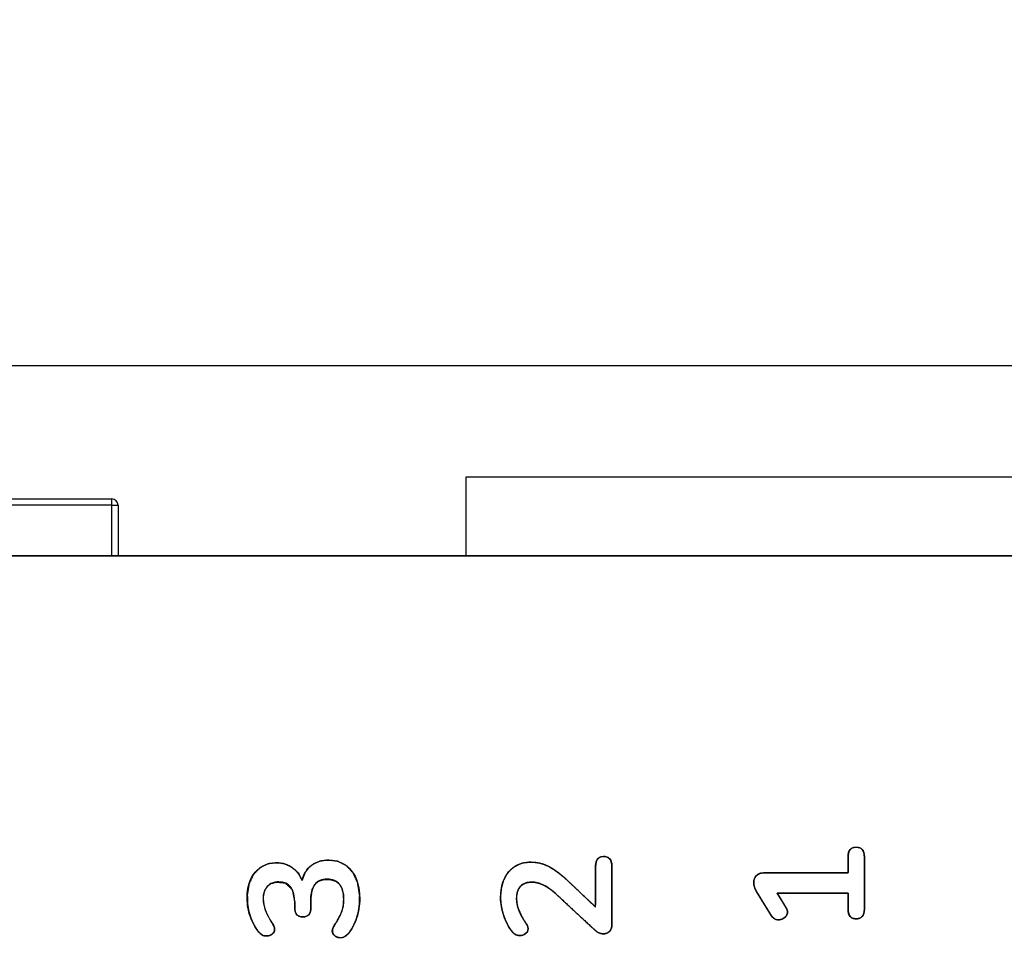
# Model space of a CAD drawing. Units: millimetres. Extents: x 3 to 584, y 10 to 410.
# Drawn here: x 136 to 151, y 259 to 273 of the extents above; entities that cross this region are included whole.
import ezdxf
from ezdxf.enums import TextEntityAlignment as Align

# ---------------------------------------------------------------- set-up
doc = ezdxf.new("R2010")
doc.units = ezdxf.units.MM
for name, color, linetype in [('00-3624-0100_TOP', 7, 'Continuous'), ('BASE_3C_VERDA_MI', 7, 'Continuous'), ('BASE_RJ45_8C', 7, 'Continuous'), ('Default', 7, 'Continuous'), ('Seri', 7, 'Continuous')]:
    doc.layers.add(name, color=color, linetype=linetype)
doc.styles.add('SEACAD_Solid_Edge_ISO', font='txt')
doc.styles.add('SEACAD_Solid_Edge_ISOI', font='seisoi.ttf')
doc.dimstyles.new('UNE', dxfattribs={"dimtxt": 7, "dimasz": 7, "dimexe": 3.5, "dimexo": 0, "dimgap": 1.75, "dimtad": 1, "dimdec": 0, "dimtxsty": 'SEACAD_Solid_Edge_ISO', "dimblk1": '_SE_FILLED', "dimblk2": '_SE_FILLED', "dimsah": 1, "dimcen": 3.5, "dimadec": 0, "dimazin": 0, "dimtfac": 0.7, "dimtdec": 3, "dimtmove": 0, "dimatfit": 3, "dimfxl": 1, "dimarcsym": 0})

# ---------------------------------------------------------------- blocks, each defined once
blk = doc.blocks.new('SE1')
at = {"layer": '00-3624-0100_TOP', "color": 7, "linetype": 'Continuous'}
blk.add_line((59.74, 264.949), (255.94, 264.949), dxfattribs=at)
at = {"layer": 'BASE_3C_VERDA_MI', "color": 7, "linetype": 'Continuous'}
for p, q in [((142.817, 264.949), (142.817, 266.199)), ((142.817, 266.199), (154.517, 266.199))]:
    blk.add_line(p, q, dxfattribs=at)
at = {"layer": 'BASE_RJ45_8C', "color": 7, "linetype": 'Continuous'}
for p, q in [((122.153, 265.849), (137.203, 265.849)), ((137.303, 265.749), (137.303, 264.949))]:
    blk.add_line(p, q, dxfattribs=at)
at = {"layer": 'BASE_RJ45_8C', "color": 7}
for p, q in [((137.203, 265.749), (137.203, 265.849)), ((137.203, 265.749), (122.153, 265.749)), ((137.203, 264.949), (137.203, 265.749)), ((137.203, 265.749), (137.303, 265.749))]:
    blk.add_line(p, q, dxfattribs=at)
at = {"layer": 'BASE_RJ45_8C', "color": 7, "linetype": 'Continuous'}
blk.add_arc((137.203, 265.749), 0.1, 0, 90, dxfattribs=at)
blk = doc.blocks.new('DMBLK4')
at = {"layer": 'Default', "linetype": 'Continuous'}
for points in [[(32.242, 274.957), (33.409, 267.957), (34.575, 274.957)], [(32.242, 257.949), (34.575, 257.949), (33.409, 264.949)]]:
    blk.add_hatch(color=7, dxfattribs=at).paths.add_polyline_path(points)
at = {"layer": 'Default', "color": 7, "linetype": 'Continuous'}
for p, q in [((33.409, 281.585), (33.409, 250.949)), ((171.54, 267.957), (29.909, 267.957)), ((157.84, 264.949), (29.909, 264.949))]:
    blk.add_line(p, q, dxfattribs=at)
at = {"layer": 'Default', "color": 7, "linetype": 'Continuous', "style": 'SEACAD_Solid_Edge_ISOI'}
blk.add_text('3', height=7, rotation=90, dxfattribs=at).set_placement((24.659, 274.839), align=Align.TOP_LEFT)
blk = doc.blocks.new('_SE_FILLED')
at = {"color": 0}
blk.add_line((0, 0), (-1, 0), dxfattribs=at)
blk.add_solid([(0, 0), (-1, -0.1665), (-1, 0.1665), (0, 0)], dxfattribs=at)

msp = doc.modelspace()

# ---------------------------------------------------------------- linework, layer by layer
at = {"layer": 'Seri', "color": 7, "linetype": 'Continuous'}
for points, degree, knots in [([(148.868, 260.181), (148.872, 260.23), (148.885, 260.269), (148.905, 260.298), (148.934, 260.318), (148.97, 260.328), (149.014, 260.328), (149.053, 260.319), (149.084, 260.301), (149.106, 260.272), (149.12, 260.235), (149.125, 260.187), (149.125, 260.124), (149.125, 259.957), (149.125, 259.739), (149.125, 259.527), (149.125, 259.38), (149.125, 259.329), (149.118, 259.283), (149.102, 259.247), (149.078, 259.22), (149.045, 259.203), (149.004, 259.196), (148.961, 259.199), (148.927, 259.211), (148.9, 259.234), (148.881, 259.266), (148.871, 259.307), (148.868, 259.348), (148.868, 259.378), (148.868, 259.437), (148.868, 259.506), (148.868, 259.566), (148.868, 259.601), (148.824, 259.603), (148.625, 259.603), (148.339, 259.603), (148.044, 259.603), (147.819, 259.603), (147.742, 259.603), (147.757, 259.579), (147.789, 259.527), (147.828, 259.464), (147.863, 259.406), (147.885, 259.371), (147.892, 259.36), (147.897, 259.348), (147.902, 259.336), (147.905, 259.325), (147.907, 259.315), (147.908, 259.305), (147.906, 259.287), (147.902, 259.269), (147.895, 259.253), (147.885, 259.238), (147.872, 259.224), (147.856, 259.212), (147.839, 259.201), (147.822, 259.192), (147.804, 259.186), (147.786, 259.183), (147.767, 259.181), (147.742, 259.183), (147.719, 259.189), (147.699, 259.199), (147.68, 259.213), (147.663, 259.231), (147.651, 259.249), (147.619, 259.301), (147.563, 259.391), (147.5, 259.493), (147.446, 259.581), (147.417, 259.626), (147.405, 259.649), (147.392, 259.675), (147.383, 259.7), (147.376, 259.725), (147.373, 259.75), (147.372, 259.774), (147.374, 259.798), (147.378, 259.82), (147.386, 259.84), (147.396, 259.858), (147.409, 259.875), (147.424, 259.89), (147.442, 259.901), (147.461, 259.911), (147.483, 259.917), (147.507, 259.921), (147.531, 259.922), (147.669, 259.922), (147.963, 259.922), (148.319, 259.922), (148.644, 259.922), (148.844, 259.922), (148.868, 259.929), (148.868, 259.972), (148.868, 260.036), (148.868, 260.105), (148.868, 260.159), (148.868, 260.181)], 1, [0, 0, 0.007799, 0.014336, 0.02006, 0.025621, 0.031723, 0.038777, 0.045211, 0.050959, 0.056711, 0.063159, 0.070805, 0.08092, 0.107612, 0.142624, 0.176596, 0.200168, 0.208292, 0.215762, 0.222093, 0.227832, 0.233697, 0.240363, 0.247273, 0.25321, 0.258782, 0.26471, 0.271604, 0.278092, 0.282998, 0.292383, 0.303368, 0.313073, 0.318619, 0.325802, 0.357604, 0.403435, 0.45067, 0.48668, 0.499032, 0.503615, 0.513397, 0.525259, 0.536081, 0.542743, 0.544806, 0.546934, 0.548908, 0.550742, 0.552453, 0.554062, 0.556974, 0.559801, 0.562622, 0.565522, 0.568579, 0.571817, 0.57498, 0.57805, 0.581073, 0.584099, 0.587177, 0.591076, 0.594861, 0.598557, 0.602314, 0.606275, 0.609838, 0.61956, 0.636571, 0.655827, 0.672278, 0.680877, 0.685002, 0.689621, 0.69399, 0.698147, 0.702137, 0.706036, 0.709833, 0.713414, 0.716845, 0.720201, 0.723562, 0.726967, 0.730368, 0.733843, 0.737474, 0.741333, 0.745258, 0.767306, 0.814367, 0.871433, 0.923496, 0.95555, 0.959617, 0.966402, 0.97674, 0.987724, 0.996446, 1, 1]), ([(148.868, 260.181), (148.868, 260.28), (148.91, 260.329), (148.994, 260.329), (149.081, 260.329), (149.125, 260.28), (149.125, 260.181)], 3, [0, 0, 0, 0, 0.5, 0.5, 0.5, 1, 1, 1, 1]), ([(144.868, 260.035), (144.877, 260.104), (144.905, 260.152), (144.951, 260.178), (145.014, 260.182), (145.07, 260.165), (145.106, 260.126), (145.123, 260.066), (145.125, 259.971), (145.125, 259.664), (145.125, 259.3), (145.125, 259.099), (145.123, 259.068), (145.115, 259.038), (145.102, 259.013), (145.083, 258.992), (145.06, 258.976), (145.035, 258.965), (145.007, 258.959), (144.973, 258.96), (144.935, 258.968), (144.899, 258.984), (144.866, 259.009), (144.79, 259.079), (144.574, 259.28), (144.348, 259.49), (144.249, 259.583), (144.189, 259.634), (144.132, 259.677), (144.078, 259.712), (144.026, 259.739), (143.975, 259.759), (143.924, 259.772), (143.873, 259.778), (143.816, 259.776), (143.762, 259.765), (143.717, 259.744), (143.679, 259.713), (143.65, 259.673), (143.63, 259.625), (143.619, 259.569), (143.616, 259.507), (143.621, 259.454), (143.631, 259.4), (143.646, 259.348), (143.667, 259.297), (143.692, 259.245), (143.721, 259.194), (143.754, 259.142), (143.767, 259.123), (143.775, 259.109), (143.782, 259.096), (143.789, 259.083), (143.794, 259.069), (143.797, 259.056), (143.799, 259.043), (143.798, 259.025), (143.793, 259.004), (143.782, 258.985), (143.765, 258.967), (143.743, 258.951), (143.719, 258.94), (143.693, 258.934), (143.665, 258.931), (143.646, 258.933), (143.628, 258.936), (143.612, 258.941), (143.597, 258.948), (143.582, 258.957), (143.568, 258.969), (143.555, 258.982), (143.521, 259.026), (143.48, 259.091), (143.445, 259.161), (143.415, 259.237), (143.39, 259.315), (143.374, 259.394), (143.364, 259.473), (143.362, 259.564), (143.376, 259.691), (143.408, 259.802), (143.459, 259.899), (143.528, 259.98), (143.611, 260.039), (143.706, 260.077), (143.815, 260.092), (143.901, 260.089), (143.979, 260.077), (144.054, 260.055), (144.127, 260.024), (144.201, 259.981), (144.279, 259.926), (144.363, 259.857), (144.429, 259.796), (144.561, 259.672), (144.74, 259.504), (144.86, 259.391), (144.868, 259.445), (144.868, 259.67), (144.868, 259.918), (144.868, 260.035)], 1, [0, 0, 0.009172, 0.016399, 0.023333, 0.031687, 0.039324, 0.046317, 0.054573, 0.067085, 0.107432, 0.155333, 0.181651, 0.185834, 0.189805, 0.193556, 0.197289, 0.200942, 0.204551, 0.208288, 0.212828, 0.217924, 0.223094, 0.228573, 0.242215, 0.280916, 0.321518, 0.339299, 0.349662, 0.359079, 0.367594, 0.375286, 0.3825, 0.389415, 0.396143, 0.403627, 0.410805, 0.417398, 0.423785, 0.430277, 0.437137, 0.444696, 0.452754, 0.459872, 0.466968, 0.474121, 0.481415, 0.488947, 0.496752, 0.504856, 0.507879, 0.509931, 0.511927, 0.513868, 0.515734, 0.517539, 0.519304, 0.521579, 0.52445, 0.527409, 0.530653, 0.534162, 0.537638, 0.541186, 0.544875, 0.547407, 0.54978, 0.552028, 0.5542, 0.55645, 0.558844, 0.56141, 0.568644, 0.578708, 0.589049, 0.599752, 0.610568, 0.621143, 0.631561, 0.643573, 0.6603, 0.675573, 0.689943, 0.703899, 0.717271, 0.730749, 0.745147, 0.756573, 0.766924, 0.777196, 0.787557, 0.798794, 0.811449, 0.825608, 0.837492, 0.861253, 0.893621, 0.91523, 0.922398, 0.952014, 0.98463, 1, 1]), ([(144.868, 260.035), (144.868, 260.134), (144.91, 260.183), (144.994, 260.183), (145.081, 260.183), (145.125, 260.134), (145.125, 260.035)], 3, [0, 0, 0, 0, 0.5, 0.5, 0.5, 1, 1, 1, 1]), ([(140.104, 259.442), (140.104, 259.668), (140.019, 259.781), (139.85, 259.781), (139.771, 259.781), (139.71, 259.757), (139.667, 259.709), (139.624, 259.661), (139.603, 259.596), (139.603, 259.512), (139.603, 259.391), (139.651, 259.263), (139.746, 259.126), (139.759, 259.103), (139.769, 259.085), (139.774, 259.072), (139.78, 259.059), (139.783, 259.044), (139.783, 259.028), (139.783, 259), (139.77, 258.975), (139.745, 258.955), (139.719, 258.934), (139.688, 258.924), (139.652, 258.924), (139.628, 258.924), (139.607, 258.928), (139.589, 258.937), (139.572, 258.947), (139.554, 258.961), (139.536, 258.981), (139.479, 259.05), (139.433, 259.133), (139.399, 259.229), (139.365, 259.325), (139.348, 259.424), (139.348, 259.524), (139.348, 259.695), (139.39, 259.831), (139.474, 259.933), (139.558, 260.034), (139.67, 260.085), (139.81, 260.085), (139.906, 260.083), (139.989, 260.058), (140.061, 260.009), (140.133, 259.961), (140.185, 259.893), (140.218, 259.805)], 3, [0, 0, 0, 0, 0.0625, 0.0625, 0.0625, 0.125, 0.125, 0.125, 0.1875, 0.1875, 0.1875, 0.25, 0.25, 0.25, 0.3125, 0.3125, 0.3125, 0.375, 0.375, 0.375, 0.4375, 0.4375, 0.4375, 0.5, 0.5, 0.5, 0.5625, 0.5625, 0.5625, 0.625, 0.625, 0.625, 0.6875, 0.6875, 0.6875, 0.75, 0.75, 0.75, 0.8125, 0.8125, 0.8125, 0.875, 0.875, 0.875, 0.9375, 0.9375, 0.9375, 1, 1, 1, 1]), ([(140.218, 259.805), (140.259, 259.916), (140.322, 260.004), (140.406, 260.069), (140.507, 260.11), (140.624, 260.126), (140.782, 260.107), (140.919, 260.038), (141.028, 259.92), (141.099, 259.762), (141.13, 259.569), (141.127, 259.422), (141.109, 259.301), (141.075, 259.185), (141.028, 259.078), (140.97, 258.986), (140.919, 258.93), (140.875, 258.905), (140.826, 258.897), (140.786, 258.902), (140.751, 258.916), (140.722, 258.94), (140.704, 258.967), (140.697, 258.998), (140.698, 259.018), (140.702, 259.035), (140.708, 259.051), (140.718, 259.07), (140.731, 259.094), (140.774, 259.163), (140.815, 259.24), (140.846, 259.314), (140.867, 259.391), (140.876, 259.473), (140.873, 259.581), (140.849, 259.678), (140.806, 259.75), (140.743, 259.797), (140.659, 259.82), (140.561, 259.819), (140.48, 259.793), (140.42, 259.742), (140.38, 259.664), (140.359, 259.559), (140.356, 259.475), (140.356, 259.404), (140.356, 259.345), (140.352, 259.309), (140.336, 259.275), (140.309, 259.25), (140.277, 259.233), (140.241, 259.226), (140.202, 259.228), (140.167, 259.239), (140.137, 259.26), (140.115, 259.289), (140.105, 259.326), (140.104, 259.357), (140.104, 259.41), (140.104, 259.449), (140.063, 259.659), (139.945, 259.766), (139.809, 259.778), (139.732, 259.758), (139.672, 259.715), (139.63, 259.652), (139.607, 259.573), (139.605, 259.464), (139.642, 259.317), (139.721, 259.163), (139.757, 259.107), (139.768, 259.086), (139.776, 259.069), (139.781, 259.052), (139.783, 259.034), (139.781, 259.007), (139.767, 258.978), (139.743, 258.953), (139.71, 258.934), (139.672, 258.925), (139.638, 258.924), (139.612, 258.929), (139.59, 258.937), (139.57, 258.95), (139.549, 258.967), (139.511, 259.013), (139.453, 259.105), (139.406, 259.209), (139.372, 259.322), (139.353, 259.437), (139.35, 259.574), (139.379, 259.75), (139.446, 259.895), (139.549, 260.004), (139.677, 260.067), (139.825, 260.084), (139.929, 260.069), (140.023, 260.032), (140.105, 259.974), (140.17, 259.899), (140.218, 259.805)], 1, [0, 0, 0.014438, 0.027707, 0.040756, 0.054091, 0.068552, 0.088106, 0.106919, 0.126642, 0.147834, 0.171769, 0.18981, 0.204754, 0.219622, 0.233863, 0.247324, 0.256569, 0.262815, 0.268915, 0.273819, 0.278441, 0.283003, 0.28705, 0.290914, 0.293328, 0.295474, 0.297584, 0.300227, 0.303555, 0.313488, 0.324195, 0.334072, 0.343847, 0.353997, 0.367197, 0.379458, 0.389723, 0.399416, 0.410107, 0.422092, 0.43248, 0.44215, 0.452843, 0.465955, 0.476304, 0.485036, 0.492194, 0.496644, 0.501195, 0.505766, 0.510248, 0.514739, 0.519472, 0.523981, 0.528496, 0.532944, 0.537657, 0.541428, 0.547992, 0.552734, 0.578922, 0.598434, 0.615235, 0.624959, 0.63399, 0.643226, 0.653295, 0.666663, 0.685203, 0.706506, 0.71464, 0.717578, 0.719854, 0.72196, 0.724175, 0.727507, 0.731407, 0.735776, 0.740387, 0.745128, 0.749349, 0.752513, 0.755406, 0.758359, 0.7617, 0.768953, 0.782252, 0.796258, 0.810749, 0.825056, 0.841867, 0.863743, 0.88325, 0.901578, 0.919157, 0.937323, 0.950315, 0.962686, 0.974965, 0.987181, 1, 1]), ([(140.218, 259.805), (140.244, 259.909), (140.294, 259.989), (140.367, 260.044), (140.44, 260.099), (140.531, 260.126), (140.64, 260.126), (140.79, 260.126), (140.909, 260.071), (140.998, 259.961), (141.087, 259.851), (141.131, 259.702), (141.131, 259.514), (141.131, 259.407), (141.115, 259.304), (141.082, 259.205), (141.049, 259.107), (141.003, 259.023), (140.944, 258.954), (140.911, 258.916), (140.872, 258.897), (140.828, 258.897), (140.791, 258.897), (140.761, 258.907), (140.735, 258.928), (140.71, 258.948), (140.697, 258.972), (140.697, 259), (140.697, 259.017), (140.7, 259.032), (140.705, 259.045), (140.711, 259.058), (140.721, 259.076), (140.734, 259.099), (140.78, 259.168), (140.815, 259.234), (140.84, 259.297), (140.865, 259.359), (140.877, 259.428), (140.877, 259.502), (140.877, 259.61), (140.855, 259.691), (140.812, 259.744), (140.768, 259.796), (140.702, 259.823), (140.613, 259.823), (140.526, 259.823), (140.461, 259.795), (140.419, 259.74), (140.377, 259.685), (140.356, 259.6), (140.356, 259.484)], 3, [0, 0, 0, 0, 0.058824, 0.058824, 0.058824, 0.117647, 0.117647, 0.117647, 0.176471, 0.176471, 0.176471, 0.235294, 0.235294, 0.235294, 0.294118, 0.294118, 0.294118, 0.352941, 0.352941, 0.352941, 0.411765, 0.411765, 0.411765, 0.470588, 0.470588, 0.470588, 0.529412, 0.529412, 0.529412, 0.588235, 0.588235, 0.588235, 0.647059, 0.647059, 0.647059, 0.705882, 0.705882, 0.705882, 0.764706, 0.764706, 0.764706, 0.823529, 0.823529, 0.823529, 0.882353, 0.882353, 0.882353, 0.941176, 0.941176, 0.941176, 1, 1, 1, 1]), ([(144.253, 259.578), (144.178, 259.648), (144.108, 259.698), (144.045, 259.73), (143.981, 259.762), (143.918, 259.778), (143.856, 259.778), (143.778, 259.778), (143.719, 259.756), (143.678, 259.712), (143.637, 259.667), (143.616, 259.604), (143.616, 259.522), (143.616, 259.454), (143.629, 259.389), (143.655, 259.325), (143.68, 259.262), (143.715, 259.198), (143.759, 259.134), (143.771, 259.118), (143.78, 259.101), (143.788, 259.085), (143.795, 259.068), (143.799, 259.052), (143.799, 259.035), (143.799, 259.007), (143.786, 258.983), (143.759, 258.962), (143.733, 258.942), (143.702, 258.931), (143.666, 258.931), (143.641, 258.931), (143.62, 258.936), (143.601, 258.945), (143.583, 258.954), (143.566, 258.969), (143.55, 258.988), (143.492, 259.061), (143.446, 259.146), (143.413, 259.243), (143.379, 259.34), (143.362, 259.437), (143.362, 259.534), (143.362, 259.704), (143.405, 259.839), (143.49, 259.94), (143.576, 260.041), (143.691, 260.092), (143.836, 260.092), (143.936, 260.092), (144.031, 260.071), (144.119, 260.028), (144.207, 259.985), (144.305, 259.913), (144.414, 259.811)], 3, [0, 0, 0, 0, 0.055556, 0.055556, 0.055556, 0.111111, 0.111111, 0.111111, 0.166667, 0.166667, 0.166667, 0.222222, 0.222222, 0.222222, 0.277778, 0.277778, 0.277778, 0.333333, 0.333333, 0.333333, 0.388889, 0.388889, 0.388889, 0.444444, 0.444444, 0.444444, 0.5, 0.5, 0.5, 0.555556, 0.555556, 0.555556, 0.611111, 0.611111, 0.611111, 0.666667, 0.666667, 0.666667, 0.722222, 0.722222, 0.722222, 0.777778, 0.777778, 0.777778, 0.833333, 0.833333, 0.833333, 0.888889, 0.888889, 0.888889, 0.944444, 0.944444, 0.944444, 1, 1, 1, 1]), ([(147.416, 259.628), (147.387, 259.678), (147.372, 259.724), (147.372, 259.769), (147.372, 259.815), (147.386, 259.852), (147.414, 259.88), (147.442, 259.908), (147.48, 259.922), (147.53, 259.922)], 3, [0, 0, 0, 0, 0.333333, 0.333333, 0.333333, 0.666667, 0.666667, 0.666667, 1, 1, 1, 1]), ([(140.356, 259.344), (140.356, 259.306), (140.343, 259.277), (140.318, 259.256), (140.292, 259.235), (140.263, 259.225), (140.23, 259.225), (140.196, 259.225), (140.166, 259.235), (140.141, 259.256), (140.116, 259.277), (140.104, 259.306), (140.104, 259.344)], 3, [0, 0, 0, 0, 0.25, 0.25, 0.25, 0.5, 0.5, 0.5, 0.75, 0.75, 0.75, 1, 1, 1, 1]), ([(147.888, 259.366), (147.901, 259.343), (147.908, 259.323), (147.908, 259.305), (147.908, 259.27), (147.893, 259.241), (147.863, 259.217), (147.834, 259.193), (147.801, 259.181), (147.764, 259.181), (147.717, 259.181), (147.68, 259.203), (147.653, 259.245)], 3, [0, 0, 0, 0, 0.25, 0.25, 0.25, 0.5, 0.5, 0.5, 0.75, 0.75, 0.75, 1, 1, 1, 1]), ([(149.125, 259.347), (149.125, 259.246), (149.081, 259.196), (148.994, 259.196), (148.91, 259.196), (148.868, 259.246), (148.868, 259.347)], 3, [0, 0, 0, 0, 0.5, 0.5, 0.5, 1, 1, 1, 1]), ([(145.125, 259.097), (145.125, 259.054), (145.112, 259.02), (145.087, 258.996), (145.061, 258.971), (145.03, 258.959), (144.992, 258.959), (144.942, 258.959), (144.898, 258.978), (144.858, 259.015)], 3, [0, 0, 0, 0, 0.333333, 0.333333, 0.333333, 0.666667, 0.666667, 0.666667, 1, 1, 1, 1])]:
    msp.add_open_spline(points, degree=degree, knots=knots, dxfattribs=at)
for points in [[(148.868, 259.922), (148.868, 259.922), (148.868, 260.181), (148.868, 260.181)], [(149.125, 260.181), (149.125, 260.181), (149.125, 259.347), (149.125, 259.347)], [(144.868, 259.383), (144.868, 259.383), (144.868, 260.035), (144.868, 260.035)], [(145.125, 260.035), (145.125, 260.035), (145.125, 259.097), (145.125, 259.097)], [(147.53, 259.922), (147.53, 259.922), (148.868, 259.922), (148.868, 259.922)], [(144.414, 259.811), (144.414, 259.811), (144.868, 259.383), (144.868, 259.383)], [(144.858, 259.015), (144.858, 259.015), (144.253, 259.578), (144.253, 259.578)], [(147.653, 259.245), (147.653, 259.245), (147.416, 259.628), (147.416, 259.628)], [(148.868, 259.603), (148.868, 259.603), (147.742, 259.603), (147.742, 259.603)], [(147.742, 259.603), (147.742, 259.603), (147.888, 259.366), (147.888, 259.366)], [(148.868, 259.347), (148.868, 259.347), (148.868, 259.603), (148.868, 259.603)], [(140.104, 259.344), (140.104, 259.344), (140.104, 259.442), (140.104, 259.442)], [(140.356, 259.484), (140.356, 259.484), (140.356, 259.344), (140.356, 259.344)]]:
    msp.add_open_spline(points, degree=3, dxfattribs=at)

# ---------------------------------------------------------------- block references
at = {"layer": 'Default'}
msp.add_blockref('SE1', (0, 0), dxfattribs=at)

# ---------------------------------------------------------------- dimensions: what is measured, and where the dimension line sits
at = {"layer": 'Default', "color": 7, "linetype": 'Continuous'}
dim = msp.add_linear_dim(base=(33.409, 264.949), p1=(176.84, 267.957), p2=(157.84, 264.949), angle=90, text='\\A1;<>', dimstyle='UNE', dxfattribs=at)
dim.commit()
dim.dimension.update_dxf_attribs({"geometry": 'DMBLK4', "text_midpoint": (33.409, 272.389), "dimtype": 160})

doc.saveas('drawing.dxf')
